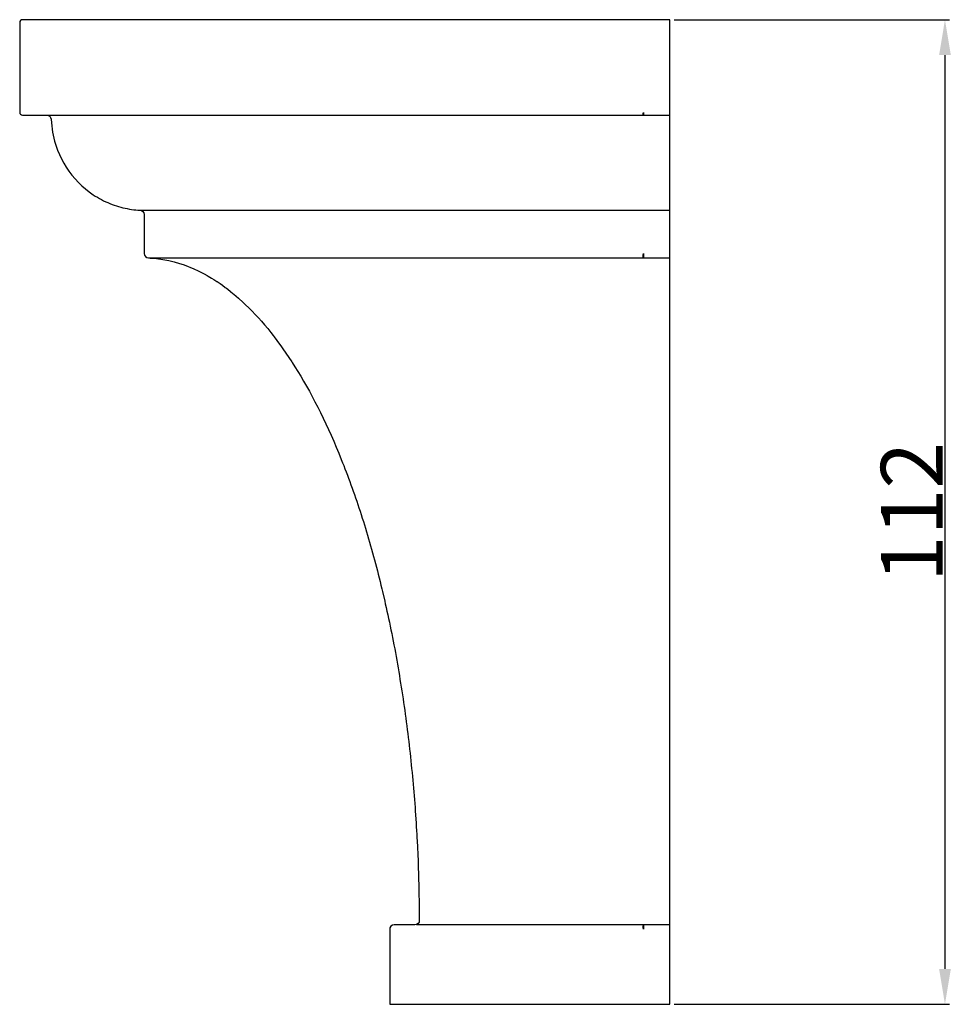
# Model space of a CAD drawing. Units: millimetres. Extents: x 11083 to 15321, y 775 to 2122.
# Drawn here: x 11383 to 11489, y 1343 to 1455 of the extents above; entities that cross this region are included whole.
import ezdxf

# ---------------------------------------------------------------- set-up
doc = ezdxf.new("R2010")
doc.units = ezdxf.units.MM
doc.header["$MEASUREMENT"] = 0
doc.layers.add('текст', color=7, linetype='Continuous', true_color=0x000000)
doc.styles.add('Arial', font='txt')
doc.dimstyles.new('Default', dxfattribs={"dimtxt": 7, "dimasz": 4, "dimexe": 0.5, "dimexo": 0.5, "dimgap": 0.25, "dimtad": 1, "dimtoh": 1, "dimdec": 0, "dimzin": 1, "dimdsep": 46, "dimtxsty": 'Arial', "dimcen": 0.5, "dimazin": 0, "dimtfac": 1, "dimtdec": 4, "dimtix": 1, "dimtmove": 1, "dimatfit": 3, "dimfxl": 0, "dimtolj": 1, "dimtzin": 1, "dimarcsym": 0})

# ---------------------------------------------------------------- blocks, each defined once
blk = doc.blocks.new('*D36')
at = {"layer": 'Defpoints', "color": 0}
for p in [(11456.95, 1454.51), (11456.95, 1342.93), (11488.13, 1342.93)]:
    blk.add_point(p, dxfattribs=at)
at = {"layer": 'текст', "color": 0, "lineweight": -2}
for p, q in [((11457.45, 1454.51), (11488.63, 1454.51)), ((11488.13, 1450.51), (11488.13, 1346.93)), ((11457.45, 1342.93), (11488.63, 1342.93))]:
    blk.add_line(p, q, dxfattribs=at)
at = {"layer": 'текст', "color": 0}
for points in [[(11488.8, 1450.51), (11487.47, 1450.51), (11488.13, 1454.51)], [(11487.47, 1346.93), (11488.8, 1346.93), (11488.13, 1342.93)]]:
    blk.add_solid(points, dxfattribs=at)
at = {"layer": 'текст', "color": 0, "insert": (11484.37, 1398.72), "char_height": 7, "attachment_point": 5, "rotation": 90, "style": 'Arial'}
blk.add_mtext('\\A1;112', dxfattribs=at)

msp = doc.modelspace()

# ---------------------------------------------------------------- linework, layer by layer
at = {"layer": 'текст'}
for points in [[(11386.32, 1443.71), (11386.5, 1443.68), (11386.66, 1443.58), (11386.77, 1443.41), (11386.82, 1443.24), (11386.86, 1442.81), (11386.98, 1441.75), (11387.21, 1440.74), (11387.55, 1439.74), (11387.99, 1438.75), (11388.25, 1438.27), (11388.53, 1437.8), (11388.84, 1437.35), (11389.18, 1436.91), (11389.53, 1436.48), (11389.91, 1436.08), (11390.31, 1435.69), (11390.72, 1435.33), (11391.15, 1434.99), (11391.6, 1434.68), (11391.83, 1434.53), (11392.06, 1434.39), (11392.29, 1434.25), (11392.53, 1434.12), (11392.77, 1434), (11393.01, 1433.88), (11393.25, 1433.78), (11393.49, 1433.67), (11393.74, 1433.58), (11393.98, 1433.49), (11394.23, 1433.41), (11394.47, 1433.33), (11394.72, 1433.26), (11394.96, 1433.2), (11395.21, 1433.15), (11395.45, 1433.1), (11395.7, 1433.05), (11395.94, 1433.02), (11396.18, 1432.98), (11396.42, 1432.96), (11396.66, 1432.94), (11396.89, 1432.93), (11397.07, 1432.89), (11397.23, 1432.77), (11397.33, 1432.61), (11397.37, 1432.43), (11397.37, 1430.22), (11397.37, 1428.01), (11397.4, 1427.83), (11397.51, 1427.66), (11397.67, 1427.55), (11397.85, 1427.51), (11398.06, 1427.5), (11398.77, 1427.44), (11399.47, 1427.35), (11400.18, 1427.21), (11400.33, 1427.18), (11400.76, 1427.07), (11400.9, 1427.03), (11401.62, 1426.82), (11401.78, 1426.76), (11402.28, 1426.58), (11402.34, 1426.56), (11402.54, 1426.48), (11402.98, 1426.29), (11403.06, 1426.25), (11403.43, 1426.09), (11403.79, 1425.91), (11404.15, 1425.72), (11404.52, 1425.52), (11404.64, 1425.45), (11405.01, 1425.23), (11405.25, 1425.08), (11405.59, 1424.86), (11405.63, 1424.83), (11405.98, 1424.6), (11406.24, 1424.41), (11406.56, 1424.18), (11406.7, 1424.07), (11406.84, 1423.96), (11407.17, 1423.7), (11407.43, 1423.5), (11407.53, 1423.41), (11408.05, 1422.96), (11408.15, 1422.88), (11408.51, 1422.55), (11408.87, 1422.21), (11409.23, 1421.86), (11409.59, 1421.49), (11409.95, 1421.12), (11410.31, 1420.73), (11410.66, 1420.34), (11411.01, 1419.93), (11411.37, 1419.5), (11411.72, 1419.07), (11411.98, 1418.74), (11412.09, 1418.59), (11412.41, 1418.17), (11412.72, 1417.75), (11412.87, 1417.54), (11413.1, 1417.22), (11413.44, 1416.73), (11413.78, 1416.23), (11414.11, 1415.73), (11414.14, 1415.68), (11414.45, 1415.19), (11414.79, 1414.66), (11415.12, 1414.11), (11415.44, 1413.56), (11415.77, 1412.99), (11416.09, 1412.41), (11416.41, 1411.82), (11416.73, 1411.22), (11417.04, 1410.61), (11417.35, 1409.99), (11417.66, 1409.36), (11417.96, 1408.72), (11418.26, 1408.07), (11418.56, 1407.41), (11418.85, 1406.74), (11419.14, 1406.06), (11419.43, 1405.38), (11419.71, 1404.68), (11419.86, 1404.31), (11419.99, 1403.98), (11420.13, 1403.62), (11420.27, 1403.26), (11420.4, 1402.9), (11420.54, 1402.54), (11420.67, 1402.18), (11420.81, 1401.81), (11420.94, 1401.44), (11421.07, 1401.07), (11421.2, 1400.7), (11421.33, 1400.32), (11421.46, 1399.95), (11421.59, 1399.57), (11421.71, 1399.19), (11421.84, 1398.81), (11421.96, 1398.43), (11422.08, 1398.04), (11422.21, 1397.65), (11422.33, 1397.27), (11422.45, 1396.88), (11422.57, 1396.48), (11422.68, 1396.09), (11422.8, 1395.69), (11422.91, 1395.3), (11423.03, 1394.9), (11423.14, 1394.5), (11423.25, 1394.1), (11423.36, 1393.69), (11423.47, 1393.29), (11423.58, 1392.9), (11423.69, 1392.48), (11423.8, 1392.07), (11423.9, 1391.66), (11424.01, 1391.25), (11424.11, 1390.83), (11424.21, 1390.41), (11424.31, 1390.01), (11424.38, 1389.71), (11424.63, 1388.63), (11424.7, 1388.33), (11424.79, 1387.91), (11424.89, 1387.49), (11424.98, 1387.07), (11425.07, 1386.64), (11425.16, 1386.22), (11425.25, 1385.79), (11425.34, 1385.37), (11425.42, 1384.94), (11425.51, 1384.51), (11425.59, 1384.08), (11425.67, 1383.65), (11425.76, 1383.22), (11425.84, 1382.79), (11425.92, 1382.36), (11425.99, 1381.92), (11426.07, 1381.49), (11426.15, 1381.06), (11426.22, 1380.62), (11426.29, 1380.19), (11426.36, 1379.75), (11426.43, 1379.31), (11426.5, 1378.88), (11426.57, 1378.44), (11426.64, 1378), (11426.71, 1377.56), (11426.77, 1377.13), (11426.83, 1376.69), (11426.9, 1376.25), (11426.96, 1375.81), (11427.02, 1375.37), (11427.07, 1374.93), (11427.13, 1374.49), (11427.19, 1374.05), (11427.24, 1373.61), (11427.3, 1373.17), (11427.35, 1372.73), (11427.4, 1372.29), (11427.45, 1371.84), (11427.5, 1371.4), (11427.55, 1370.96), (11427.59, 1370.52), (11427.64, 1370.08), (11427.68, 1369.64), (11427.73, 1369.2), (11427.77, 1368.76), (11427.81, 1368.32), (11427.85, 1367.88), (11427.89, 1367.44), (11427.93, 1367), (11427.96, 1366.56), (11428, 1366.12), (11428.03, 1365.68), (11428.07, 1365.24), (11428.1, 1364.82), (11428.19, 1363.49), (11428.21, 1363.06), (11428.24, 1362.62), (11428.26, 1362.18), (11428.29, 1361.75), (11428.3, 1361.49), (11428.41, 1359.15), (11428.43, 1358.72), (11428.44, 1358.29), (11428.46, 1357.86), (11428.47, 1357.43), (11428.48, 1357), (11428.49, 1356.57), (11428.5, 1356.15), (11428.51, 1355.72), (11428.54, 1354.28), (11428.55, 1353.26), (11428.55, 1352.95), (11428.55, 1352.43), (11428.52, 1352.24), (11428.41, 1352.07), (11428.24, 1351.96), (11428.05, 1351.93), (11427.44, 1351.93), (11426.66, 1351.93), (11425.94, 1351.93), (11425.7, 1351.93), (11425.51, 1351.89), (11425.34, 1351.78), (11425.23, 1351.61), (11425.2, 1351.43), (11425.2, 1347.18), (11425.2, 1342.93), (11425.2, 1342.93), (11425.2, 1342.93), (11425.21, 1342.93), (11425.22, 1342.93), (11425.24, 1342.93), (11425.26, 1342.93), (11425.28, 1342.93), (11425.31, 1342.93), (11425.33, 1342.93), (11425.37, 1342.93), (11425.4, 1342.93), (11425.44, 1342.93), (11425.48, 1342.93), (11425.53, 1342.93), (11425.58, 1342.93), (11425.63, 1342.93), (11425.69, 1342.93), (11425.75, 1342.93), (11425.81, 1342.93), (11425.88, 1342.93), (11425.95, 1342.93), (11426.02, 1342.93), (11426.1, 1342.93), (11426.18, 1342.93), (11426.27, 1342.93), (11426.36, 1342.93), (11426.45, 1342.93), (11426.55, 1342.93), (11426.65, 1342.93), (11426.75, 1342.93), (11426.86, 1342.93), (11426.97, 1342.93), (11427.09, 1342.93), (11427.2, 1342.93), (11427.33, 1342.93), (11427.45, 1342.93), (11427.58, 1342.93), (11427.72, 1342.93), (11427.85, 1342.93), (11427.99, 1342.93), (11428.14, 1342.93), (11428.29, 1342.93), (11428.44, 1342.93), (11428.59, 1342.93), (11428.75, 1342.93), (11428.91, 1342.93), (11429.08, 1342.93), (11429.25, 1342.93), (11429.42, 1342.93), (11429.6, 1342.93), (11429.78, 1342.93), (11429.96, 1342.93), (11430.15, 1342.93), (11430.34, 1342.93), (11430.54, 1342.93), (11430.74, 1342.93), (11430.94, 1342.93), (11431.14, 1342.93), (11431.35, 1342.93), (11431.56, 1342.93), (11431.78, 1342.93), (11432, 1342.93), (11432.22, 1342.93), (11432.44, 1342.93), (11432.67, 1342.93), (11432.91, 1342.93), (11433.14, 1342.93), (11433.38, 1342.93), (11433.62, 1342.93), (11433.87, 1342.93), (11434.11, 1342.93), (11434.37, 1342.93), (11434.62, 1342.93), (11434.88, 1342.93), (11435.14, 1342.93), (11435.4, 1342.93), (11435.67, 1342.93), (11435.94, 1342.93), (11436.21, 1342.93), (11436.49, 1342.93), (11436.76, 1342.93), (11437.04, 1342.93), (11437.33, 1342.93), (11437.61, 1342.93), (11437.9, 1342.93), (11438.19, 1342.93), (11438.49, 1342.93), (11438.79, 1342.93), (11439.09, 1342.93), (11439.39, 1342.93), (11439.69, 1342.93), (11440, 1342.93), (11440.31, 1342.93), (11440.62, 1342.93), (11440.93, 1342.93), (11441.25, 1342.93), (11441.57, 1342.93), (11441.89, 1342.93), (11442.21, 1342.93), (11442.54, 1342.93), (11442.86, 1342.93), (11443.19, 1342.93), (11443.52, 1342.93), (11443.86, 1342.93), (11444.19, 1342.93), (11444.53, 1342.93), (11444.86, 1342.93), (11445.2, 1342.93), (11445.55, 1342.93), (11445.89, 1342.93), (11446.24, 1342.93), (11446.59, 1342.93), (11446.93, 1342.93), (11447.28, 1342.93), (11447.63, 1342.93), (11447.98, 1342.93), (11448.34, 1342.93), (11448.69, 1342.93), (11449.05, 1342.93), (11449.41, 1342.93), (11449.77, 1342.93), (11450.13, 1342.93), (11450.49, 1342.93), (11450.85, 1342.93), (11451.21, 1342.93), (11451.58, 1342.93), (11451.95, 1342.93), (11452.32, 1342.93), (11452.72, 1342.93), (11453.13, 1342.93), (11453.54, 1342.93), (11453.95, 1342.93), (11454.61, 1342.93), (11455.02, 1342.93), (11455.45, 1342.93), (11455.89, 1342.93), (11456.3, 1342.93), (11456.95, 1342.93), (11456.95, 1343.99), (11456.95, 1345.05), (11456.95, 1346.12), (11456.95, 1347.18), (11456.95, 1348.24), (11456.95, 1349.3), (11456.95, 1350.36), (11456.95, 1351.43), (11456.95, 1351.61), (11456.95, 1351.78), (11456.95, 1351.89), (11456.95, 1351.93), (11456.95, 1351.96), (11456.95, 1352.07), (11456.95, 1352.24), (11456.95, 1352.43), (11456.95, 1353.62), (11456.95, 1354.81), (11456.95, 1356.26), (11456.95, 1357.7), (11456.95, 1359.15), (11456.95, 1360.59), (11456.95, 1362.03), (11456.95, 1363.47), (11456.95, 1364.91), (11456.95, 1366.35), (11456.95, 1367.79), (11456.95, 1369.22), (11456.95, 1370.66), (11456.95, 1372.09), (11456.95, 1373.52), (11456.95, 1374.95), (11456.95, 1375.93), (11456.95, 1376.9), (11456.95, 1378.86), (11456.95, 1380.81), (11456.95, 1382.75), (11456.95, 1384.69), (11456.95, 1386.62), (11456.95, 1388.55), (11456.95, 1390.46), (11456.95, 1392.35), (11456.95, 1394.25), (11456.95, 1396.14), (11456.95, 1398.02), (11456.95, 1399.89), (11456.95, 1401.74), (11456.95, 1402.66), (11456.95, 1403.57), (11456.95, 1404.48), (11456.95, 1404.93), (11456.95, 1405.15), (11456.95, 1405.38), (11456.95, 1405.5), (11456.95, 1405.62), (11456.95, 1405.86), (11456.95, 1406.35), (11456.95, 1406.83), (11456.95, 1407.32), (11456.95, 1408.29), (11456.95, 1409.26), (11456.95, 1411.18), (11456.95, 1413.08), (11456.95, 1414.93), (11456.95, 1416.72), (11456.95, 1418.43), (11456.95, 1419.25), (11456.95, 1420.05), (11456.95, 1420.07), (11456.95, 1420.08), (11456.95, 1420.12), (11456.95, 1420.19), (11456.95, 1420.33), (11456.95, 1420.61), (11456.95, 1420.88), (11456.95, 1421.15), (11456.95, 1421.69), (11456.95, 1421.95), (11456.95, 1422.21), (11456.95, 1423.3), (11456.95, 1424.31), (11456.95, 1425.21), (11456.95, 1425.62), (11456.95, 1426), (11456.95, 1426.34), (11456.95, 1426.64), (11456.95, 1427.12), (11456.95, 1427.41), (11456.95, 1427.51), (11456.95, 1427.55), (11456.95, 1427.66), (11456.95, 1427.83), (11456.95, 1428.01), (11456.95, 1428.56), (11456.95, 1429.11), (11456.95, 1429.66), (11456.95, 1430.22), (11456.95, 1430.77), (11456.95, 1431.32), (11456.95, 1431.87), (11456.95, 1432.43), (11456.95, 1432.61), (11456.95, 1432.77), (11456.95, 1432.88), (11456.95, 1432.93), (11456.95, 1432.97), (11456.95, 1433.12), (11456.95, 1433.37), (11456.95, 1433.73), (11456.95, 1434.18), (11456.95, 1434.73), (11456.95, 1435.36), (11456.95, 1436.08), (11456.95, 1436.86), (11456.95, 1437.71), (11456.95, 1438.61), (11456.95, 1439.57), (11456.95, 1440.57), (11456.95, 1441.6), (11456.95, 1442.65), (11456.95, 1443.24), (11456.95, 1443.41), (11456.95, 1443.58), (11456.95, 1443.68), (11456.95, 1443.71), (11456.95, 1443.74), (11456.95, 1443.8), (11456.95, 1443.9), (11456.95, 1444.01), (11456.95, 1445.29), (11456.95, 1446.56), (11456.95, 1447.84), (11456.95, 1449.11), (11456.95, 1450.39), (11456.95, 1451.66), (11456.95, 1452.94), (11456.95, 1454.21), (11456.95, 1454.32), (11456.95, 1454.42), (11456.95, 1454.49), (11456.95, 1454.51), (11456.46, 1454.51), (11455.96, 1454.51), (11455.47, 1454.51), (11454.98, 1454.51), (11454.48, 1454.51), (11453.99, 1454.51), (11450.2, 1454.51), (11446.46, 1454.51), (11442.76, 1454.51), (11439.13, 1454.51), (11436.91, 1454.51), (11434.72, 1454.51), (11432.56, 1454.51), (11430.44, 1454.51), (11428.34, 1454.51), (11426.29, 1454.51), (11424.27, 1454.51), (11422.29, 1454.51), (11420.25, 1454.51), (11418.25, 1454.51), (11416.3, 1454.51), (11414.4, 1454.51), (11412.55, 1454.51), (11410.74, 1454.51), (11408.99, 1454.51), (11407.29, 1454.51), (11404.63, 1454.51), (11402.12, 1454.51), (11399.75, 1454.51), (11397.54, 1454.51), (11395.58, 1454.51), (11393.77, 1454.51), (11392.1, 1454.51), (11390.57, 1454.51), (11389.19, 1454.51), (11387.95, 1454.51), (11386.86, 1454.51), (11385.93, 1454.51), (11385.38, 1454.51), (11384.89, 1454.51), (11384.49, 1454.51), (11384.15, 1454.51), (11383.89, 1454.51), (11383.71, 1454.51), (11383.6, 1454.51), (11383.56, 1454.51), (11383.45, 1454.49), (11383.35, 1454.42), (11383.28, 1454.32), (11383.26, 1454.21), (11383.26, 1449.11), (11383.26, 1444.01), (11383.28, 1443.9), (11383.35, 1443.8), (11383.45, 1443.74), (11383.56, 1443.71), (11383.57, 1443.71), (11383.6, 1443.71), (11383.66, 1443.71), (11383.74, 1443.71), (11383.84, 1443.71), (11383.96, 1443.71), (11384.1, 1443.71), (11384.27, 1443.71), (11384.46, 1443.71), (11384.66, 1443.71), (11384.9, 1443.71), (11385.15, 1443.71), (11385.42, 1443.71), (11385.72, 1443.71), (11386.04, 1443.71)], [(11386.32, 1443.71), (11386.5, 1443.68), (11386.66, 1443.58), (11386.77, 1443.41), (11386.82, 1443.24), (11386.86, 1442.81), (11386.98, 1441.75), (11387.21, 1440.74), (11387.55, 1439.74), (11387.99, 1438.75), (11388.25, 1438.27), (11388.53, 1437.8), (11388.84, 1437.35), (11389.18, 1436.91), (11389.53, 1436.48), (11389.91, 1436.08), (11390.31, 1435.69), (11390.72, 1435.33), (11391.15, 1434.99), (11391.6, 1434.68), (11391.83, 1434.53), (11392.06, 1434.39), (11392.29, 1434.25), (11392.53, 1434.12), (11392.77, 1434), (11393.01, 1433.88), (11393.25, 1433.78), (11393.49, 1433.67), (11393.74, 1433.58), (11393.98, 1433.49), (11394.23, 1433.41), (11394.47, 1433.33), (11394.72, 1433.26), (11394.96, 1433.2), (11395.21, 1433.15), (11395.45, 1433.1), (11395.7, 1433.05), (11395.94, 1433.02), (11396.18, 1432.98), (11396.42, 1432.96), (11396.66, 1432.94), (11396.89, 1432.93), (11397.07, 1432.89), (11397.23, 1432.77), (11397.33, 1432.61), (11397.37, 1432.43), (11397.37, 1430.22), (11397.37, 1428.01), (11397.4, 1427.83), (11397.51, 1427.66), (11397.67, 1427.55), (11397.85, 1427.51), (11398.06, 1427.5), (11398.77, 1427.44), (11399.47, 1427.35), (11400.18, 1427.21), (11400.33, 1427.18), (11400.76, 1427.07), (11400.9, 1427.03), (11401.62, 1426.82), (11401.78, 1426.76), (11402.28, 1426.58), (11402.34, 1426.56), (11402.54, 1426.48), (11402.98, 1426.29), (11403.06, 1426.25), (11403.43, 1426.09), (11403.79, 1425.91), (11404.15, 1425.72), (11404.52, 1425.52), (11404.64, 1425.45), (11405.01, 1425.23), (11405.25, 1425.08), (11405.59, 1424.86), (11405.63, 1424.83), (11405.98, 1424.6), (11406.24, 1424.41), (11406.56, 1424.18), (11406.7, 1424.07), (11406.84, 1423.96), (11407.17, 1423.7), (11407.43, 1423.5), (11407.53, 1423.41), (11408.05, 1422.96), (11408.15, 1422.88), (11408.51, 1422.55), (11408.87, 1422.21), (11409.23, 1421.86), (11409.59, 1421.49), (11409.95, 1421.12), (11410.31, 1420.73), (11410.66, 1420.34), (11411.01, 1419.93), (11411.37, 1419.5), (11411.72, 1419.07), (11411.98, 1418.74), (11412.09, 1418.59), (11412.41, 1418.17), (11412.72, 1417.75), (11412.87, 1417.54), (11413.1, 1417.22), (11413.44, 1416.73), (11413.78, 1416.23), (11414.11, 1415.73), (11414.14, 1415.68), (11414.45, 1415.19), (11414.79, 1414.66), (11415.12, 1414.11), (11415.44, 1413.56), (11415.77, 1412.99), (11416.09, 1412.41), (11416.41, 1411.82), (11416.73, 1411.22), (11417.04, 1410.61), (11417.35, 1409.99), (11417.66, 1409.36), (11417.96, 1408.72), (11418.26, 1408.07), (11418.56, 1407.41), (11418.85, 1406.74), (11419.14, 1406.06), (11419.43, 1405.38), (11419.71, 1404.68), (11419.86, 1404.31), (11419.99, 1403.98), (11420.13, 1403.62), (11420.27, 1403.26), (11420.4, 1402.9), (11420.54, 1402.54), (11420.67, 1402.18), (11420.81, 1401.81), (11420.94, 1401.44), (11421.07, 1401.07), (11421.2, 1400.7), (11421.33, 1400.32), (11421.46, 1399.95), (11421.59, 1399.57), (11421.71, 1399.19), (11421.84, 1398.81), (11421.96, 1398.43), (11422.08, 1398.04), (11422.21, 1397.65), (11422.33, 1397.27), (11422.45, 1396.88), (11422.57, 1396.48), (11422.68, 1396.09), (11422.8, 1395.69), (11422.91, 1395.3), (11423.03, 1394.9), (11423.14, 1394.5), (11423.25, 1394.1), (11423.36, 1393.69), (11423.47, 1393.29), (11423.58, 1392.9), (11423.69, 1392.48), (11423.8, 1392.07), (11423.9, 1391.66), (11424.01, 1391.25), (11424.11, 1390.83), (11424.21, 1390.41), (11424.31, 1390.01), (11424.38, 1389.71), (11424.63, 1388.63), (11424.7, 1388.33), (11424.79, 1387.91), (11424.89, 1387.49), (11424.98, 1387.07), (11425.07, 1386.64), (11425.16, 1386.22), (11425.25, 1385.79), (11425.34, 1385.37), (11425.42, 1384.94), (11425.51, 1384.51), (11425.59, 1384.08), (11425.67, 1383.65), (11425.76, 1383.22), (11425.84, 1382.79), (11425.92, 1382.36), (11425.99, 1381.92), (11426.07, 1381.49), (11426.15, 1381.06), (11426.22, 1380.62), (11426.29, 1380.19), (11426.36, 1379.75), (11426.43, 1379.31), (11426.5, 1378.88), (11426.57, 1378.44), (11426.64, 1378), (11426.71, 1377.56), (11426.77, 1377.13), (11426.83, 1376.69), (11426.9, 1376.25), (11426.96, 1375.81), (11427.02, 1375.37), (11427.07, 1374.93), (11427.13, 1374.49), (11427.19, 1374.05), (11427.24, 1373.61), (11427.3, 1373.17), (11427.35, 1372.73), (11427.4, 1372.29), (11427.45, 1371.84), (11427.5, 1371.4), (11427.55, 1370.96), (11427.59, 1370.52), (11427.64, 1370.08), (11427.68, 1369.64), (11427.73, 1369.2), (11427.77, 1368.76), (11427.81, 1368.32), (11427.85, 1367.88), (11427.89, 1367.44), (11427.93, 1367), (11427.96, 1366.56), (11428, 1366.12), (11428.03, 1365.68), (11428.07, 1365.24), (11428.1, 1364.82), (11428.19, 1363.49), (11428.21, 1363.06), (11428.24, 1362.62), (11428.26, 1362.18), (11428.29, 1361.75), (11428.3, 1361.49), (11428.41, 1359.15), (11428.43, 1358.72), (11428.44, 1358.29), (11428.46, 1357.86), (11428.47, 1357.43), (11428.48, 1357), (11428.49, 1356.57), (11428.5, 1356.15), (11428.51, 1355.72), (11428.54, 1354.28), (11428.55, 1353.26), (11428.55, 1352.95), (11428.55, 1352.43), (11428.52, 1352.24), (11428.41, 1352.07), (11428.24, 1351.96), (11428.05, 1351.93), (11427.44, 1351.93), (11426.66, 1351.93), (11425.94, 1351.93), (11425.7, 1351.93), (11425.51, 1351.89), (11425.34, 1351.78), (11425.23, 1351.61), (11425.2, 1351.43), (11425.2, 1347.18), (11425.2, 1342.93), (11425.2, 1342.93), (11425.2, 1342.93), (11425.21, 1342.93), (11425.22, 1342.93), (11425.24, 1342.93), (11425.26, 1342.93), (11425.28, 1342.93), (11425.31, 1342.93), (11425.33, 1342.93), (11425.37, 1342.93), (11425.4, 1342.93), (11425.44, 1342.93), (11425.48, 1342.93), (11425.53, 1342.93), (11425.58, 1342.93), (11425.63, 1342.93), (11425.69, 1342.93), (11425.75, 1342.93), (11425.81, 1342.93), (11425.88, 1342.93), (11425.95, 1342.93), (11426.02, 1342.93), (11426.1, 1342.93), (11426.18, 1342.93), (11426.27, 1342.93), (11426.36, 1342.93), (11426.45, 1342.93), (11426.55, 1342.93), (11426.65, 1342.93), (11426.75, 1342.93), (11426.86, 1342.93), (11426.97, 1342.93), (11427.09, 1342.93), (11427.2, 1342.93), (11427.33, 1342.93), (11427.45, 1342.93), (11427.58, 1342.93), (11427.72, 1342.93), (11427.85, 1342.93), (11427.99, 1342.93), (11428.14, 1342.93), (11428.29, 1342.93), (11428.44, 1342.93), (11428.59, 1342.93), (11428.75, 1342.93), (11428.91, 1342.93), (11429.08, 1342.93), (11429.25, 1342.93), (11429.42, 1342.93), (11429.6, 1342.93), (11429.78, 1342.93), (11429.96, 1342.93), (11430.15, 1342.93), (11430.34, 1342.93), (11430.54, 1342.93), (11430.74, 1342.93), (11430.94, 1342.93), (11431.14, 1342.93), (11431.35, 1342.93), (11431.56, 1342.93), (11431.78, 1342.93), (11432, 1342.93), (11432.22, 1342.93), (11432.44, 1342.93), (11432.67, 1342.93), (11432.91, 1342.93), (11433.14, 1342.93), (11433.38, 1342.93), (11433.62, 1342.93), (11433.87, 1342.93), (11434.11, 1342.93), (11434.37, 1342.93), (11434.62, 1342.93), (11434.88, 1342.93), (11435.14, 1342.93), (11435.4, 1342.93), (11435.67, 1342.93), (11435.94, 1342.93), (11436.21, 1342.93), (11436.49, 1342.93), (11436.76, 1342.93), (11437.04, 1342.93), (11437.33, 1342.93), (11437.61, 1342.93), (11437.9, 1342.93), (11438.19, 1342.93), (11438.49, 1342.93), (11438.79, 1342.93), (11439.09, 1342.93), (11439.39, 1342.93), (11439.69, 1342.93), (11440, 1342.93), (11440.31, 1342.93), (11440.62, 1342.93), (11440.93, 1342.93), (11441.25, 1342.93), (11441.57, 1342.93), (11441.89, 1342.93), (11442.21, 1342.93), (11442.54, 1342.93), (11442.86, 1342.93), (11443.19, 1342.93), (11443.52, 1342.93), (11443.86, 1342.93), (11444.19, 1342.93), (11444.53, 1342.93), (11444.86, 1342.93), (11445.2, 1342.93), (11445.55, 1342.93), (11445.89, 1342.93), (11446.24, 1342.93), (11446.59, 1342.93), (11446.93, 1342.93), (11447.28, 1342.93), (11447.63, 1342.93), (11447.98, 1342.93), (11448.34, 1342.93), (11448.69, 1342.93), (11449.05, 1342.93), (11449.41, 1342.93), (11449.77, 1342.93), (11450.13, 1342.93), (11450.49, 1342.93), (11450.85, 1342.93), (11451.21, 1342.93), (11451.58, 1342.93), (11451.95, 1342.93), (11452.32, 1342.93), (11452.72, 1342.93), (11453.13, 1342.93), (11453.54, 1342.93), (11453.95, 1342.93), (11454.61, 1342.93), (11455.02, 1342.93), (11455.45, 1342.93), (11455.89, 1342.93), (11456.3, 1342.93), (11456.95, 1342.93), (11456.95, 1343.99), (11456.95, 1345.05), (11456.95, 1346.12), (11456.95, 1347.18), (11456.95, 1348.24), (11456.95, 1349.3), (11456.95, 1350.36), (11456.95, 1351.43), (11456.95, 1351.61), (11456.95, 1351.78), (11456.95, 1351.89), (11456.95, 1351.93), (11456.95, 1351.96), (11456.95, 1352.07), (11456.95, 1352.24), (11456.95, 1352.43), (11456.95, 1353.62), (11456.95, 1354.81), (11456.95, 1356.26), (11456.95, 1357.7), (11456.95, 1359.15), (11456.95, 1360.59), (11456.95, 1362.03), (11456.95, 1363.47), (11456.95, 1364.91), (11456.95, 1366.35), (11456.95, 1367.79), (11456.95, 1369.22), (11456.95, 1370.66), (11456.95, 1372.09), (11456.95, 1373.52), (11456.95, 1374.95), (11456.95, 1375.93), (11456.95, 1376.9), (11456.95, 1378.86), (11456.95, 1380.81), (11456.95, 1382.75), (11456.95, 1384.69), (11456.95, 1386.62), (11456.95, 1388.55), (11456.95, 1390.46), (11456.95, 1392.35), (11456.95, 1394.25), (11456.95, 1396.14), (11456.95, 1398.02), (11456.95, 1399.89), (11456.95, 1401.74), (11456.95, 1402.66), (11456.95, 1403.57), (11456.95, 1404.48), (11456.95, 1404.93), (11456.95, 1405.15), (11456.95, 1405.38), (11456.95, 1405.5), (11456.95, 1405.62), (11456.95, 1405.86), (11456.95, 1406.35), (11456.95, 1406.83), (11456.95, 1407.32), (11456.95, 1408.29), (11456.95, 1409.26), (11456.95, 1411.18), (11456.95, 1413.08), (11456.95, 1414.93), (11456.95, 1416.72), (11456.95, 1418.43), (11456.95, 1419.25), (11456.95, 1420.05), (11456.95, 1420.07), (11456.95, 1420.08), (11456.95, 1420.12), (11456.95, 1420.19), (11456.95, 1420.33), (11456.95, 1420.61), (11456.95, 1420.88), (11456.95, 1421.15), (11456.95, 1421.69), (11456.95, 1421.95), (11456.95, 1422.21), (11456.95, 1423.3), (11456.95, 1424.31), (11456.95, 1425.21), (11456.95, 1425.62), (11456.95, 1426), (11456.95, 1426.34), (11456.95, 1426.64), (11456.95, 1427.12), (11456.95, 1427.41), (11456.95, 1427.51), (11456.95, 1427.55), (11456.95, 1427.66), (11456.95, 1427.83), (11456.95, 1428.01), (11456.95, 1428.56), (11456.95, 1429.11), (11456.95, 1429.66), (11456.95, 1430.22), (11456.95, 1430.77), (11456.95, 1431.32), (11456.95, 1431.87), (11456.95, 1432.43), (11456.95, 1432.61), (11456.95, 1432.77), (11456.95, 1432.88), (11456.95, 1432.93), (11456.95, 1432.97), (11456.95, 1433.12), (11456.95, 1433.37), (11456.95, 1433.73), (11456.95, 1434.18), (11456.95, 1434.73), (11456.95, 1435.36), (11456.95, 1436.08), (11456.95, 1436.86), (11456.95, 1437.71), (11456.95, 1438.61), (11456.95, 1439.57), (11456.95, 1440.57), (11456.95, 1441.6), (11456.95, 1442.65), (11456.95, 1443.24), (11456.95, 1443.41), (11456.95, 1443.58), (11456.95, 1443.68), (11456.95, 1443.71), (11456.95, 1443.74), (11456.95, 1443.8), (11456.95, 1443.9), (11456.95, 1444.01), (11456.95, 1445.29), (11456.95, 1446.56), (11456.95, 1447.84), (11456.95, 1449.11), (11456.95, 1450.39), (11456.95, 1451.66), (11456.95, 1452.94), (11456.95, 1454.21), (11456.95, 1454.32), (11456.95, 1454.42), (11456.95, 1454.49), (11456.95, 1454.51), (11456.46, 1454.51), (11455.96, 1454.51), (11455.47, 1454.51), (11454.98, 1454.51), (11454.48, 1454.51), (11453.99, 1454.51), (11450.2, 1454.51), (11446.46, 1454.51), (11442.76, 1454.51), (11439.13, 1454.51), (11436.91, 1454.51), (11434.72, 1454.51), (11432.56, 1454.51), (11430.44, 1454.51), (11428.34, 1454.51), (11426.29, 1454.51), (11424.27, 1454.51), (11422.29, 1454.51), (11420.25, 1454.51), (11418.25, 1454.51), (11416.3, 1454.51), (11414.4, 1454.51), (11412.55, 1454.51), (11410.74, 1454.51), (11408.99, 1454.51), (11407.29, 1454.51), (11404.63, 1454.51), (11402.12, 1454.51), (11399.75, 1454.51), (11397.54, 1454.51), (11395.58, 1454.51), (11393.77, 1454.51), (11392.1, 1454.51), (11390.57, 1454.51), (11389.19, 1454.51), (11387.95, 1454.51), (11386.86, 1454.51), (11385.93, 1454.51), (11385.38, 1454.51), (11384.89, 1454.51), (11384.49, 1454.51), (11384.15, 1454.51), (11383.89, 1454.51), (11383.71, 1454.51), (11383.6, 1454.51), (11383.56, 1454.51), (11383.45, 1454.49), (11383.35, 1454.42), (11383.28, 1454.32), (11383.26, 1454.21), (11383.26, 1449.11), (11383.26, 1444.01), (11383.28, 1443.9), (11383.35, 1443.8), (11383.45, 1443.74), (11383.56, 1443.71), (11383.57, 1443.71), (11383.6, 1443.71), (11383.66, 1443.71), (11383.74, 1443.71), (11383.84, 1443.71), (11383.96, 1443.71), (11384.1, 1443.71), (11384.27, 1443.71), (11384.46, 1443.71), (11384.66, 1443.71), (11384.9, 1443.71), (11385.15, 1443.71), (11385.42, 1443.71), (11385.72, 1443.71), (11386.04, 1443.71)], [(11453.95, 1443.71), (11453.94, 1443.74), (11453.94, 1443.8), (11453.94, 1443.9), (11453.95, 1444.01), (11453.95, 1443.9), (11453.95, 1443.8), (11453.95, 1443.74)], [(11453.95, 1443.71), (11453.94, 1443.74), (11453.94, 1443.8), (11453.94, 1443.9), (11453.95, 1444.01), (11453.95, 1443.9), (11453.95, 1443.8), (11453.95, 1443.74)], [(11453.93, 1427.83), (11453.95, 1428.01), (11453.95, 1427.83), (11453.95, 1427.66), (11453.95, 1427.55), (11453.95, 1427.51), (11453.95, 1427.51), (11453.94, 1427.55), (11453.93, 1427.62), (11453.92, 1427.66)], [(11453.93, 1427.83), (11453.95, 1428.01), (11453.95, 1427.83), (11453.95, 1427.66), (11453.95, 1427.55), (11453.95, 1427.51), (11453.95, 1427.51), (11453.94, 1427.55), (11453.93, 1427.62), (11453.92, 1427.66)], [(11453.95, 1351.89), (11453.95, 1351.88), (11453.95, 1351.77), (11453.95, 1351.6), (11453.95, 1351.43), (11453.92, 1351.62), (11453.92, 1351.78), (11453.95, 1351.89)], [(11453.95, 1351.89), (11453.95, 1351.88), (11453.95, 1351.77), (11453.95, 1351.6), (11453.95, 1351.43), (11453.92, 1351.62), (11453.92, 1351.78), (11453.95, 1351.89)]]:
    msp.add_lwpolyline(points, close=True, dxfattribs=at)
for points in [[(11386.5, 1443.68), (11456.95, 1443.68)], [(11386.5, 1443.68), (11456.95, 1443.68)], [(11396.89, 1432.93), (11456.95, 1432.93)], [(11396.89, 1432.93), (11456.95, 1432.93)], [(11397.85, 1427.51), (11456.95, 1427.51)], [(11397.85, 1427.51), (11456.95, 1427.51)], [(11428.24, 1351.96), (11456.95, 1351.96)], [(11428.24, 1351.96), (11456.95, 1351.96)]]:
    msp.add_lwpolyline(points, dxfattribs=at)

# ---------------------------------------------------------------- dimensions: what is measured, and where the dimension line sits
dim = msp.add_linear_dim(base=(11488.13, 1342.93), p1=(11456.95, 1454.51), p2=(11456.95, 1342.93), angle=270, dimstyle='Default', dxfattribs=at)
dim.commit()
dim.dimension.update_dxf_attribs({"geometry": '*D36', "text_midpoint": (11484.37, 1398.72)})

doc.saveas('drawing.dxf')
